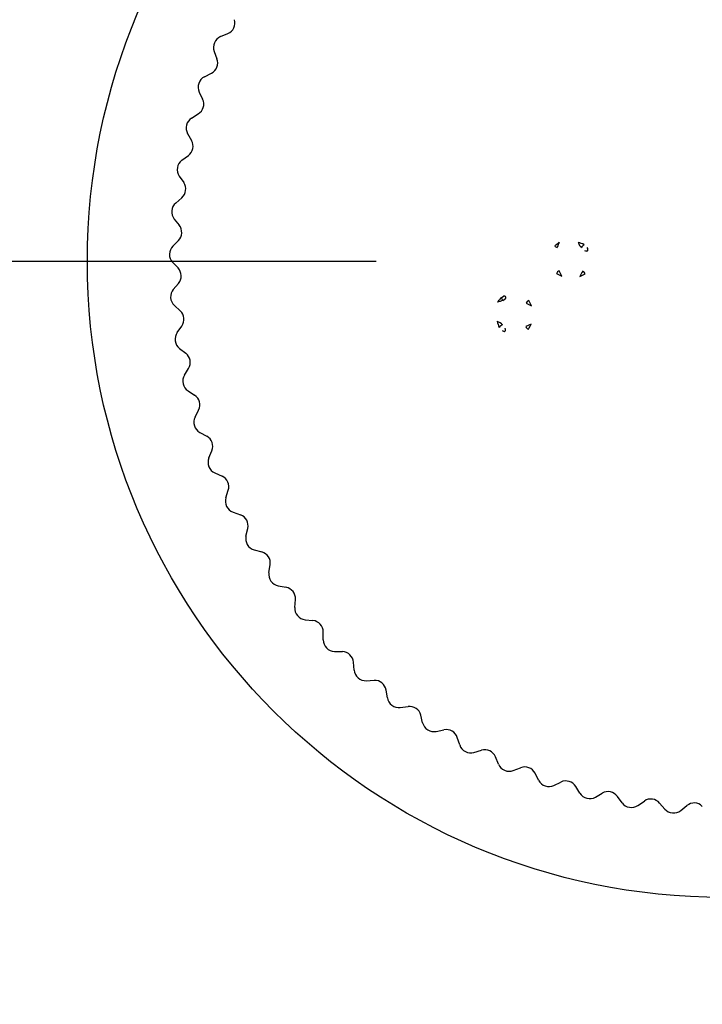
# Model space of a CAD drawing. Units: millimetres. Extents: x 65 to 328, y 15 to 286.
# Drawn here: x 203 to 206, y 50 to 54 of the extents above; entities that cross this region are included whole.
import ezdxf
from ezdxf.lldxf.tags import DXFTag

# ---------------------------------------------------------------- set-up
doc = ezdxf.new("R2010")
doc.units = ezdxf.units.MM
for name, color, linetype in [('CASCM0007', 7, 'Continuous'), ('CDLAM0079', 7, 'Continuous'), ('COPERCHIO_COIBEN', 7, 'Continuous'), ('Predefinito', 7, 'Continuous')]:
    doc.layers.add(name, color=color, linetype=linetype)
tags = doc.linetypes.add('CENTER2', pattern=[28.575, 19.05, -3.175, 3.175, -3.175]).pattern_tags.tags
tags[10:11] = [DXFTag(74, 4), DXFTag(75, 0), DXFTag(340, '0'), DXFTag(46, 0.0), DXFTag(50, 0.0), DXFTag(44, 0.0), DXFTag(45, 0.0)]
tags[8:9] = [DXFTag(74, 4), DXFTag(75, 0), DXFTag(340, '0'), DXFTag(46, 0.0), DXFTag(50, 0.0), DXFTag(44, 0.0), DXFTag(45, 0.0)]
tags[6:7] = [DXFTag(74, 4), DXFTag(75, 0), DXFTag(340, '0'), DXFTag(46, 0.0), DXFTag(50, 0.0), DXFTag(44, 0.0), DXFTag(45, 0.0)]
tags[4:5] = [DXFTag(74, 4), DXFTag(75, 0), DXFTag(340, '0'), DXFTag(46, 0.0), DXFTag(50, 0.0), DXFTag(44, 0.0), DXFTag(45, 0.0)]

# ---------------------------------------------------------------- blocks, each defined once
blk = doc.blocks.new('SEANNOT_GROUP7')
at = {"layer": 'Predefinito', "color": 7, "linetype": 'CENTER2'}
blk.add_line((204.2779, 53.0476), (192.2779, 53.0476), dxfattribs=at)
blk = doc.blocks.new('SE4')
at = {"layer": 'CASCM0007', "color": 7, "linetype": 'Continuous'}
for p, q in [((203.604, 54.0192), (203.6354, 54.0324)), ((203.5765, 53.9553), (203.5886, 53.9235)), ((203.5344, 53.8457), (203.5647, 53.8612)), ((203.5121, 53.7798), (203.5266, 53.749)), ((203.4787, 53.6672), (203.5077, 53.6851)), ((203.4616, 53.5998), (203.4785, 53.5702)), ((203.4372, 53.4849), (203.4647, 53.505)), ((203.4254, 53.4163), (203.4446, 53.3882)), ((203.4101, 53.2999), (203.4359, 53.3221)), ((203.4038, 53.2306), (203.4251, 53.2041)), ((203.3976, 53.1134), (203.4216, 53.1375)), ((203.3967, 53.0438), (203.4201, 53.019)), ((205.0803, 52.9833), (205.0692, 53.0064)), ((205.1586, 52.9823), (205.1817, 52.9935)), ((203.3998, 52.9264), (203.4218, 52.9524)), ((204.8176, 52.8893), (204.8286, 52.8977)), ((204.8252, 52.8784), (204.8367, 52.8866)), ((204.9487, 52.855), (204.9375, 52.8782)), ((203.4044, 52.857), (203.4296, 52.8341)), ((203.4166, 52.7402), (203.4366, 52.7678)), ((204.9476, 52.7767), (204.9245, 52.7656)), ((203.4266, 52.6713), (203.4536, 52.6505)), ((203.448, 52.5559), (203.4657, 52.585)), ((203.4634, 52.488), (203.4919, 52.4694)), ((203.4938, 52.3746), (203.5092, 52.405)), ((203.5144, 52.3082), (203.5443, 52.2918)), ((203.5536, 52.1975), (203.5666, 52.229)), ((203.5794, 52.1329), (203.6105, 52.1189)), ((203.6272, 52.0256), (203.6376, 52.058)), ((203.658, 51.9632), (203.69, 51.9517)), ((203.714, 51.86), (203.7219, 51.8931)), ((203.7496, 51.8002), (203.7825, 51.7913)), ((203.8136, 51.7017), (203.8188, 51.7354)), ((203.8537, 51.6449), (203.8872, 51.6386)), ((203.9252, 51.5517), (203.9278, 51.5857)), ((203.9697, 51.4983), (204.0036, 51.4946)), ((204.0483, 51.411), (204.0482, 51.4451)), ((204.0968, 51.3612), (204.1309, 51.3602)), ((204.182, 51.2803), (204.1793, 51.3143)), ((204.2343, 51.2345), (204.2683, 51.2362)), ((204.3256, 51.1606), (204.3202, 51.1942)), ((204.3814, 51.119), (204.4151, 51.1233)), ((204.4781, 51.0525), (204.4701, 51.0855)), ((204.537, 51.0153), (204.5703, 51.0223)), ((204.6387, 50.9566), (204.6281, 50.989)), ((204.7003, 50.9242), (204.7329, 50.9338)), ((204.8063, 50.8737), (204.7931, 50.9051)), ((204.8702, 50.8462), (204.902, 50.8583)), ((204.9798, 50.8042), (204.9643, 50.8345)), ((205.0457, 50.7818), (205.0765, 50.7964)), ((205.1583, 50.7485), (205.1404, 50.7774)), ((205.2257, 50.7313), (205.2553, 50.7483)), ((205.3406, 50.7069), (205.3205, 50.7344)), ((205.4092, 50.6952), (205.4373, 50.7144)), ((205.5256, 50.6798), (205.5034, 50.7057)), ((205.5949, 50.6735), (205.6214, 50.6948))]:
    blk.add_line(p, q, dxfattribs=at)
for centre, radius, start, end in [((203.6161, 54.0785), 0.05, 292.6837, 16.3371), ((203.6232, 53.9731), 0.05, 156.7549, 200.8342), ((203.6232, 53.9731), 0.05, 112.6757, 156.7549), ((203.5419, 53.9057), 0.05, 297.1837, 20.8371), ((203.5573, 53.8012), 0.05, 161.2549, 205.3342), ((203.5573, 53.8012), 0.05, 117.1757, 161.2549), ((203.4814, 53.7276), 0.05, 301.6837, 25.3371), ((203.505, 53.6246), 0.05, 121.6757, 165.7549), ((203.505, 53.6246), 0.05, 165.7549, 209.8342), ((203.4352, 53.5454), 0.05, 306.1836, 29.8371), ((203.4667, 53.4445), 0.05, 126.1757, 170.2549), ((203.4667, 53.4445), 0.05, 170.2549, 214.3342), ((203.4033, 53.36), 0.05, 310.6836, 34.3371), ((203.4427, 53.262), 0.05, 130.6757, 174.7549), ((203.4427, 53.262), 0.05, 174.7549, 218.8342), ((203.3862, 53.1728), 0.05, 315.1837, 38.8371), ((204.8959, 53.3313), 0.265, 305.3953, 310.6441), ((203.4331, 53.0781), 0.05, 135.1757, 179.2549), ((205.0666, 53.1272), 0.0209, 214.9815, 252.3393), ((205.1387, 53.056), 0.0741, 59.2807, 80.5653), ((205.2188, 53.1551), 0.0727, 200.9109, 222.4859), ((205.1916, 53.0956), 0.0284, 122.0012, 158.6929), ((203.4331, 53.0781), 0.05, 179.2549, 223.3342), ((203.3837, 52.9847), 0.05, 319.6837, 43.3371), ((209.6829, 50.6606), 5.0852, 152.5451, 152.8346), ((207.402, 57.5076), 5.0852, 242.5451, 242.8346), ((203.4379, 52.894), 0.05, 139.6757, 183.7549), ((203.4379, 52.894), 0.05, 183.7549, 227.8342), ((204.4963, 53.1388), 0.4067, 318.7521, 322.1668), ((205.046, 52.182), 0.7305, 107.595, 109.505), ((204.8054, 52.8727), 0.0206, 16.0472, 53.9167), ((203.396, 52.7971), 0.05, 324.1837, 47.8371), ((207.2704, 57.3793), 5.0853, 242.5451, 242.8346), ((204.875, 52.7988), 0.0747, 188.021, 209.1526), ((204.7735, 52.7213), 0.0725, 45.9943, 67.6286), ((204.8333, 52.747), 0.0281, 109.5909, 146.7348), ((200.4234, 55.0984), 5.0852, 332.5451, 332.8346), ((203.4572, 52.7109), 0.05, 144.1757, 188.2549), ((203.4572, 52.7109), 0.05, 188.2549, 232.3342), ((203.423, 52.611), 0.05, 328.6837, 52.3371), ((203.4907, 52.5299), 0.05, 148.6757, 192.7549), ((203.4907, 52.5299), 0.05, 192.7549, 236.8342), ((203.4645, 52.4275), 0.05, 333.1837, 56.8371), ((203.5384, 52.352), 0.05, 153.1757, 197.2549), ((203.5384, 52.352), 0.05, 197.2549, 241.3342), ((203.5203, 52.248), 0.05, 337.6836, 61.3371), ((203.5999, 52.1785), 0.05, 157.6757, 201.7549), ((203.5999, 52.1785), 0.05, 201.7549, 245.8342), ((203.59, 52.0733), 0.05, 342.1837, 65.8371), ((203.6748, 52.0103), 0.05, 162.1757, 206.2549), ((203.6748, 52.0103), 0.05, 206.2549, 250.3342), ((203.6732, 51.9046), 0.05, 346.6837, 70.3371), ((203.7627, 51.8485), 0.05, 166.6757, 210.7549), ((203.7627, 51.8485), 0.05, 210.7549, 254.8342), ((203.7694, 51.743), 0.05, 351.1837, 74.8371), ((203.863, 51.694), 0.05, 171.1757, 215.2549), ((203.863, 51.694), 0.05, 215.2549, 259.3342), ((203.8779, 51.5895), 0.05, 355.6837, 79.3371), ((203.9751, 51.548), 0.05, 175.6757, 219.7549), ((203.9751, 51.548), 0.05, 219.7549, 263.8342), ((203.9982, 51.4449), 0.05, 0.1836, 83.8371), ((204.0983, 51.4111), 0.05, 180.1757, 224.2549), ((204.0983, 51.4111), 0.05, 224.2549, 268.3342), ((204.1294, 51.3102), 0.05, 4.6836, 88.3371), ((204.2319, 51.2844), 0.05, 184.6757, 228.7549), ((204.2319, 51.2844), 0.05, 228.7549, 272.8342), ((204.2708, 51.1862), 0.05, 9.1837, 92.8371), ((204.375, 51.1686), 0.05, 189.1757, 233.2549), ((204.375, 51.1686), 0.05, 233.2549, 277.3342), ((204.4215, 51.0737), 0.05, 13.6836, 97.3371), ((204.5267, 51.0643), 0.05, 193.6757, 237.7549), ((204.5267, 51.0643), 0.05, 237.7549, 281.8342), ((204.5806, 50.9734), 0.05, 18.1836, 101.8371), ((204.6862, 50.9722), 0.05, 198.1757, 242.2549), ((204.6862, 50.9722), 0.05, 242.2549, 286.3342), ((204.747, 50.8858), 0.05, 22.6837, 106.3371), ((204.8524, 50.893), 0.05, 202.6757, 246.7549), ((204.8524, 50.893), 0.05, 246.7549, 290.8342), ((204.9198, 50.8116), 0.05, 27.1837, 110.8371), ((205.0243, 50.827), 0.05, 207.1757, 251.2549), ((205.0979, 50.7512), 0.05, 31.6836, 115.3371), ((205.0243, 50.827), 0.05, 251.2549, 295.3342), ((205.2008, 50.7747), 0.05, 211.6757, 255.7549), ((205.2801, 50.7049), 0.05, 36.1837, 119.8371), ((205.2008, 50.7747), 0.05, 255.7549, 299.8342), ((205.381, 50.7364), 0.05, 216.1757, 260.2549), ((205.4655, 50.6731), 0.05, 40.6837, 124.3371), ((205.6527, 50.6559), 0.05, 45.1836, 128.8371), ((205.381, 50.7364), 0.05, 260.2549, 304.3342), ((205.5635, 50.7124), 0.05, 220.6757, 264.7549), ((205.5635, 50.7124), 0.05, 264.7549, 308.8342)]:
    blk.add_arc(centre, radius, start, end, dxfattribs=at)
for centre, major_axis in [((205.069, 52.995), (-0.0107, -0.0105)), ((205.1703, 52.9936), (-0.0105, 0.0107)), ((204.9373, 52.8667), (-0.0107, -0.0105)), ((204.936, 52.7654), (0.0105, -0.0107))]:
    blk.add_ellipse(centre, major_axis=major_axis, ratio=0.6444, start_param=4.13996, end_param=5.284818, dxfattribs=at)
for points, knots in [([(205.0686, 53.1302), (205.0679, 53.1285), (205.0668, 53.1253), (205.0651, 53.1208), (205.0637, 53.117), (205.0625, 53.1137), (205.0615, 53.1111), (205.0608, 53.109), (205.0604, 53.1079), (205.0602, 53.1073)], [0, 0, 0, 0, 0.196233, 0.374627, 0.535196, 0.677965, 0.802973, 0.910283, 1, 1, 1, 1]), ([(205.1787, 53.0944), (205.181, 53.0937), (205.1846, 53.0924), (205.1894, 53.0923), (205.1919, 53.0937), (205.1934, 53.0958), (205.1936, 53.1011), (205.1917, 53.1049), (205.1902, 53.1076)], [0, 0, 0, 0, 0.253807, 0.420386, 0.480651, 0.538466, 0.668389, 1, 1, 1, 1]), ([(204.8367, 52.8866), (204.8372, 52.8882), (204.8381, 52.8909), (204.8371, 52.8954), (204.8331, 52.8978), (204.8303, 52.8977), (204.8286, 52.8977)], [0, 0, 0, 0, 0.294811, 0.500614, 0.705659, 1, 1, 1, 1]), ([(204.8215, 52.7484), (204.8236, 52.7473), (204.827, 52.7455), (204.8317, 52.7447), (204.8344, 52.7456), (204.8363, 52.7473), (204.837, 52.7506), (204.8365, 52.7549), (204.8356, 52.7579), (204.8351, 52.7595)], [0, 0, 0, 0, 0.253163, 0.420135, 0.481238, 0.538512, 0.667021, 0.80831, 1, 1, 1, 1])]:
    blk.add_open_spline(points, degree=3, knots=knots, dxfattribs=at)
at = {"layer": 'CDLAM0079', "color": 7, "linetype": 'Continuous'}
for start, end in [(0, 251.83899), (288.16101, 0)]:
    blk.add_arc((198.2779, 53.0476), 19.25, start, end, dxfattribs=at)
at = {"layer": 'COPERCHIO_COIBEN', "color": 7, "linetype": 'Continuous'}
for centre, radius in [((198.2779, 53.0476), 17.75), ((198.2779, 53.0476), 17.45), ((198.2779, 53.0476), 17.25), ((198.2779, 53.0476), 17.05), ((205.7779, 53.0476), 4.8), ((205.7779, 53.0476), 2.75)]:
    blk.add_circle(centre, radius, dxfattribs=at)

msp = doc.modelspace()

# ---------------------------------------------------------------- block references
at = {"layer": 'Predefinito'}
for name in ['SEANNOT_GROUP7', 'SE4']:
    msp.add_blockref(name, (0, 0), dxfattribs=at)

doc.saveas('drawing.dxf')
